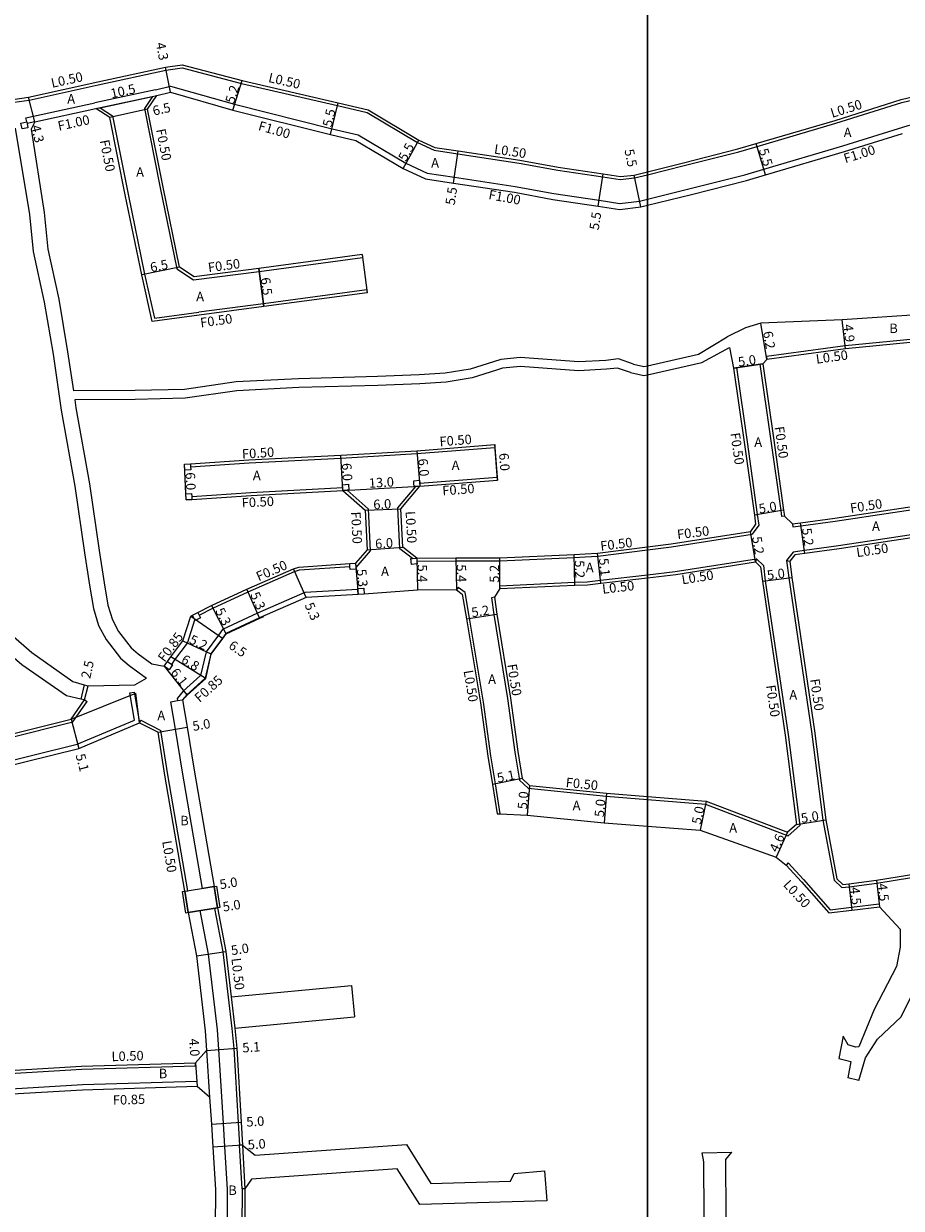
# Model space of a CAD drawing. Units: metres. Extents: x -8000 to -4000, y -117000 to -114000.
# Drawn here: x -6505 to -6357, y -115620 to -115420 of the extents above; entities that cross this region are included whole.
import ezdxf

# ---------------------------------------------------------------- set-up
doc = ezdxf.new("R2010")
doc.units = ezdxf.units.M
doc.header["$LTSCALE"] = 2.5
for name, color, linetype in [('側溝・桝', 7, 'Continuous'), ('図郭', 7, 'Continuous'), ('幅員', 7, 'Continuous'), ('歩道・分離帯・安全施設', 7, 'Continuous'), ('舗装', 7, 'Continuous'), ('道路', 7, 'Continuous')]:
    doc.layers.add(name, color=color, linetype=linetype)

msp = doc.modelspace()

# ---------------------------------------------------------------- linework, layer by layer
at = {"layer": '側溝・桝'}
for points in [[(-6400, -115445.46), (-6393.8, -115443.92), (-6384.61, -115441.6), (-6381.52, -115440.69), (-6368.23, -115436.77), (-6357.08, -115433.27), (-6342.52, -115429.83), (-6329, -115426.65), (-6311.73, -115422.99), (-6311.77, -115422.49)], [(-6506.83, -115433.24), (-6504.29, -115432.86), (-6492.63, -115430.28), (-6481.22, -115427.81), (-6478.5, -115427.43), (-6468.5, -115430.07), (-6452.3, -115433.8), (-6447.28, -115434.98), (-6438.77, -115440.05), (-6436, -115441.34), (-6431.98, -115441.94), (-6421.64, -115443.49), (-6415.14, -115444.69), (-6407.56, -115445.82), (-6404.59, -115446.26), (-6402.17, -115446.01), (-6400, -115445.46)], [(-6400, -115449.58), (-6392.83, -115447.8), (-6383.56, -115445.46), (-6380.39, -115444.52), (-6367.06, -115440.6), (-6356.02, -115437.13), (-6341.6, -115433.72), (-6328.13, -115430.56), (-6311.12, -115426.94), (-6307.16, -115427.27), (-6302.87, -115427.16), (-6293.53, -115425.85)], [(-6483, -115431.12), (-6493.24, -115433.33)], [(-6483, -115431.12), (-6480.44, -115430.5), (-6469.68, -115433.58), (-6453.21, -115437.69), (-6448.8, -115438.73), (-6440.76, -115443.52), (-6437.17, -115445.21), (-6432.57, -115445.9), (-6422.3, -115447.43), (-6415.8, -115448.64), (-6408.18, -115449.77), (-6404.66, -115450.3), (-6401.33, -115449.91), (-6400, -115449.58)], [(-6504.86, -115435.84), (-6493.24, -115433.33)], [(-6493.02, -115434.31), (-6492.33, -115434.16), (-6483.47, -115432.24), (-6482.76, -115432.09)], [(-6483.47, -115432.24), (-6484.85, -115434.31), (-6482.2, -115447.68), (-6479.39, -115461.34), (-6476.56, -115463.21), (-6465.5, -115461.77), (-6448.08, -115459.42)], [(-6492.33, -115434.16), (-6490.22, -115435.52), (-6487.59, -115448.76), (-6484.82, -115462.25), (-6483.13, -115469.69), (-6475.67, -115468.64)], [(-6504.71, -115436.56), (-6504.86, -115435.84)], [(-6503.36, -115436.54), (-6504.65, -115436.82)], [(-6448.15, -115458.93), (-6448.08, -115459.42)], [(-6447.35, -115464.87), (-6464.78, -115467.22), (-6475.67, -115468.64)], [(-6447.35, -115464.87), (-6447.28, -115465.37)], [(-6352.57, -115473.14), (-6353.36, -115473.02), (-6366.66, -115474.32), (-6379.91, -115476.14)], [(-6381.03, -115477.43), (-6380.53, -115477.36)], [(-6381.03, -115477.43), (-6379.25, -115489.94), (-6377.53, -115502.14), (-6377.39, -115503.13)], [(-6379.91, -115476.14), (-6379.85, -115476.63)], [(-6385.48, -115478.09), (-6384.99, -115478.01), (-6383.21, -115490.53), (-6381.48, -115502.81), (-6381.24, -115504.57), (-6382.35, -115506.12)], [(-6477.06, -115494.74), (-6467.2, -115494.08), (-6451.7, -115493.26), (-6438.89, -115492.52), (-6425.73, -115491.5)], [(-6425.77, -115491), (-6425.73, -115491.5)], [(-6438.41, -115497.5), (-6425.35, -115496.48)], [(-6425.35, -115496.48), (-6425.31, -115496.99)], [(-6476.85, -115499.73), (-6466.9, -115499.07), (-6451.39, -115498.25)], [(-6450.66, -115498.7), (-6447.13, -115501.82), (-6446.77, -115508.91), (-6449.18, -115511.72)], [(-6441.78, -115508.58), (-6442.13, -115501.64), (-6439.08, -115498.05)], [(-6375.47, -115504.88), (-6374.13, -115504.7), (-6368.35, -115503.92), (-6348.92, -115500.99)], [(-6376.9, -115503.06), (-6377.39, -115503.13)], [(-6348.05, -115505.11), (-6367.76, -115508.07), (-6373.54, -115508.86), (-6375.43, -115509.12), (-6376.53, -115510.55)], [(-6375.53, -115504.39), (-6375.47, -115504.88)], [(-6400, -115508.76), (-6395.94, -115508.26), (-6382.35, -115506.12)], [(-6439.66, -115510.2), (-6441.78, -115508.58)], [(-6438.88, -115510.64), (-6432.32, -115510.61), (-6424.91, -115510.6), (-6412.37, -115510.03), (-6410.51, -115509.95), (-6408.37, -115509.8), (-6400, -115508.76)], [(-6475.63, -115519.77), (-6473.3, -115518.59), (-6467.35, -115515.81), (-6459.53, -115512.4), (-6458.71, -115512.15), (-6450.18, -115511.57)], [(-6400, -115512.96), (-6395.31, -115512.42), (-6381.63, -115510.26)], [(-6381.63, -115510.26), (-6381.79, -115510.79)], [(-6381.63, -115510.26), (-6380.44, -115511.38)], [(-6380.44, -115511.38), (-6380.14, -115513.99), (-6376.3, -115539.93), (-6374.33, -115555.28), (-6376.26, -115556.98)], [(-6376.53, -115510.55), (-6376.01, -115510.69)], [(-6376.53, -115510.55), (-6376.17, -115513.47), (-6372.34, -115539.38), (-6370.42, -115554.37), (-6368.52, -115564.51), (-6367.2, -115565.72), (-6365.97, -115565.59), (-6361.32, -115564.98), (-6355.46, -115564.05), (-6354.8, -115563.94), (-6354.31, -115563.86), (-6339.72, -115561.38)], [(-6424.96, -115514.8), (-6412.27, -115514.23), (-6410.16, -115514.14), (-6407.91, -115513.88), (-6400, -115512.96)], [(-6448.84, -115515.44), (-6457.77, -115515.94), (-6465.77, -115519.43), (-6471.66, -115522.18), (-6472.38, -115523.13), (-6474.46, -115525.96), (-6475.38, -115529.95), (-6478.34, -115532.6), (-6479.32, -115533.81), (-6479.25, -115534.19)], [(-6431.92, -115515.11), (-6432.21, -115515.51)], [(-6424.84, -115553.32), (-6425.64, -115548.24), (-6426.43, -115543.48), (-6427.67, -115534.47), (-6430.05, -115520.3), (-6430.78, -115515.93), (-6431.92, -115515.11)], [(-6424.96, -115514.8), (-6424.93, -115515.3)], [(-6425.8, -115516.76), (-6426.3, -115516.83)], [(-6426.3, -115516.83), (-6425.9, -115519.65), (-6423.62, -115533.85), (-6422.37, -115542.87), (-6421.59, -115547.59), (-6420.1, -115548.98)], [(-6480.25, -115528.09), (-6479.7, -115527.3), (-6477.61, -115524.51), (-6476.34, -115520.55)], [(-6486.51, -115537.48), (-6487.3, -115532.9), (-6486.56, -115532.77), (-6485.67, -115537.93)], [(-6585.09, -115543.38), (-6580.93, -115544.3), (-6578.42, -115545.16), (-6575.55, -115546.13), (-6568.37, -115548.7), (-6559.62, -115551.67), (-6558.29, -115552.12), (-6554.95, -115551.65), (-6545.93, -115549.49), (-6539.83, -115548.02), (-6519.14, -115543.33), (-6496.92, -115537.77), (-6494.52, -115534.34)], [(-6494.93, -115534.05), (-6494.52, -115534.34)], [(-6473.11, -115565.56), (-6475.08, -115565.89), (-6478.42, -115546.28), (-6479.6, -115539.01), (-6480.39, -115534.38), (-6479.25, -115534.19)], [(-6479.25, -115534.19), (-6478.42, -115534.05)], [(-6585.19, -115550.47), (-6581.39, -115548.11), (-6579.42, -115548.77), (-6576.78, -115549.67), (-6569.61, -115552.24), (-6560.68, -115555.27), (-6558.65, -115555.96), (-6554.25, -115555.34), (-6544.96, -115553.11), (-6538.98, -115551.67), (-6518.26, -115546.97), (-6496.17, -115541.55), (-6486.51, -115537.48)], [(-6485.44, -115537.49), (-6485.67, -115537.93)], [(-6485.44, -115537.49), (-6482.1, -115539.21)], [(-6477.55, -115566.27), (-6480.89, -115546.69), (-6482.1, -115539.21)], [(-6420.1, -115548.98), (-6406.95, -115550.31), (-6400, -115550.87)], [(-6400, -115550.87), (-6390.19, -115551.67), (-6376.26, -115556.98)], [(-6376.26, -115561.57), (-6376.61, -115561.94)], [(-6376.26, -115561.57), (-6373.68, -115564.4), (-6369.2, -115569.47), (-6365.58, -115569.06), (-6360.91, -115568.46)], [(-6478.05, -115566.36), (-6477.55, -115566.27)], [(-6477.46, -115569.96), (-6475.5, -115569.59), (-6474.1, -115576.96), (-6472.6, -115589.71), (-6472.38, -115593.06), (-6471.85, -115600.98), (-6471.55, -115605.53), (-6471.32, -115609.42), (-6470.89, -115616.65), (-6470.97, -115629.54), (-6471.04, -115639.33), (-6471.17, -115649.36), (-6471.04, -115654.43), (-6468.5, -115655.84), (-6464.84, -115657.87)], [(-6473.02, -115569.25), (-6472.53, -115569.16)], [(-6473.02, -115569.25), (-6471.63, -115576.57), (-6470.73, -115584.23)], [(-6360.91, -115568.46), (-6360.85, -115568.96)], [(-6470.73, -115584.23), (-6470.11, -115589.49)], [(-6470.23, -115584.17), (-6469.61, -115589.44)], [(-6470.11, -115589.49), (-6469.79, -115592.88), (-6469.06, -115605.37), (-6468.83, -115609.22), (-6468.83, -115609.22)], [(-6474.37, -115593.2), (-6473.85, -115601.12)], [(-6476.22, -115595.79), (-6476.24, -115595.29)], [(-6558.89, -115600.58), (-6557.85, -115601.49), (-6556.63, -115602.57), (-6555.17, -115603.12), (-6553.17, -115603.87), (-6544.41, -115602.12), (-6537.66, -115601.05), (-6526.2, -115599.3), (-6509.49, -115597.2), (-6495.41, -115596.39), (-6476.22, -115595.79)], [(-6475.99, -115598.43), (-6495.32, -115599.04), (-6509.21, -115599.84), (-6525.83, -115601.92), (-6537.27, -115603.69), (-6543.95, -115604.73), (-6547.53, -115605.44), (-6552.59, -115606.43), (-6553.43, -115606.58), (-6556.16, -115605.57), (-6557.75, -115604.98)], [(-6475.99, -115598.43), (-6475.96, -115599.28)], [(-6468.33, -115609.19), (-6468.83, -115609.22)], [(-6468.39, -115616.58), (-6468.83, -115609.22)], [(-6468.33, -115609.19), (-6467.89, -115616.57)], [(-6468.39, -115616.58), (-6468.47, -115629.56), (-6468.54, -115639.36), (-6468.67, -115649.34), (-6468.54, -115654.34), (-6468.5, -115655.84)], [(-6467.89, -115616.57), (-6468.39, -115616.58)]]:
    msp.add_lwpolyline(points, dxfattribs=at)
for points in [[(-6505.48, -115437.74), (-6505.69, -115436.76), (-6504.71, -115436.56), (-6504.65, -115436.82), (-6504.5, -115437.54)], [(-6477.09, -115494.24), (-6477.06, -115494.74), (-6477.03, -115495.23), (-6478.02, -115495.29), (-6478.08, -115494.3)], [(-6450.44, -115497.69), (-6450.38, -115498.68), (-6450.66, -115498.7), (-6451.36, -115498.75), (-6451.39, -115498.25), (-6451.42, -115497.76)], [(-6438.44, -115497.01), (-6438.41, -115497.5), (-6438.38, -115498), (-6439.08, -115498.05), (-6439.37, -115498.07), (-6439.4, -115497.57), (-6439.43, -115497.08)], [(-6476.89, -115499.24), (-6476.85, -115499.73), (-6476.83, -115500.23), (-6477.81, -115500.3), (-6477.87, -115499.31)], [(-6449.23, -115511.01), (-6449.18, -115511.72), (-6449.16, -115512), (-6450.14, -115512.07), (-6450.18, -115511.57), (-6450.21, -115511.08)], [(-6438.91, -115510.15), (-6438.88, -115510.64), (-6438.84, -115511.14), (-6439.82, -115511.21), (-6439.9, -115510.22), (-6439.66, -115510.2)], [(-6447.87, -115515.23), (-6447.8, -115516.22), (-6448.78, -115516.29), (-6448.84, -115515.44), (-6448.85, -115515.3)], [(-6475.85, -115519.32), (-6475.63, -115519.77), (-6475.41, -115520.22), (-6476.28, -115520.66), (-6476.34, -115520.55), (-6476.73, -115519.77)], [(-6480.94, -115527.59), (-6480.25, -115528.09), (-6480.13, -115528.18), (-6480.69, -115528.98), (-6481.5, -115528.4)]]:
    msp.add_lwpolyline(points, close=True, dxfattribs=at)
at = {"layer": '図郭'}
for points in [[(-7200, -115200), (-6400, -115200), (-6400, -115800), (-7200, -115800)], [(-6400, -115200), (-5600, -115200), (-5600, -115800), (-6400, -115800)]]:
    msp.add_lwpolyline(points, close=True, dxfattribs=at)
at = {"layer": '幅員'}
for points in [[(-6480.46, -115431.53), (-6481.31, -115427.32)], [(-6469.94, -115434.55), (-6468.38, -115429.58)], [(-6503.36, -115436.54), (-6504.38, -115432.37)], [(-6493.02, -115434.31), (-6482.76, -115432.09)], [(-6453.45, -115438.66), (-6452.18, -115433.31)], [(-6484.32, -115434.41), (-6490.67, -115435.82)], [(-6441.23, -115444.41), (-6438.54, -115439.61)], [(-6432.72, -115446.89), (-6431.91, -115441.45)], [(-6380.11, -115445.48), (-6381.66, -115440.21)], [(-6408.33, -115450.76), (-6407.49, -115445.33)], [(-6401.15, -115450.9), (-6402.26, -115445.51)], [(-6478.94, -115461.04), (-6485.31, -115462.35)], [(-6464.71, -115467.71), (-6465.56, -115461.27)], [(-6379.85, -115476.63), (-6380.86, -115470.52)], [(-6366.6, -115474.82), (-6367.15, -115469.95)], [(-6380.53, -115477.36), (-6385.48, -115478.09)], [(-6425.31, -115496.99), (-6425.77, -115491)], [(-6451.36, -115498.75), (-6451.73, -115492.76)], [(-6438.93, -115492.03), (-6438.38, -115498)], [(-6477.81, -115500.3), (-6478.08, -115494.3)], [(-6451.36, -115498.75), (-6438.38, -115498)], [(-6447.61, -115502.06), (-6441.62, -115501.81)], [(-6377.04, -115502.07), (-6381.97, -115502.88)], [(-6381.79, -115510.79), (-6382.63, -115505.66)], [(-6373.47, -115509.35), (-6374.2, -115504.21)], [(-6447.28, -115508.73), (-6441.29, -115508.32)], [(-6412.25, -115514.73), (-6412.39, -115509.53)], [(-6407.85, -115514.37), (-6408.42, -115509.31)], [(-6449.23, -115511.01), (-6448.78, -115516.29)], [(-6438.91, -115510.15), (-6438.78, -115515.54)], [(-6432.32, -115510.11), (-6432.21, -115515.51)], [(-6424.93, -115515.3), (-6424.92, -115510.1)], [(-6457.57, -115516.78), (-6459.7, -115511.93)], [(-6380.63, -115514.06), (-6375.67, -115513.4)], [(-6465.42, -115520.21), (-6467.55, -115515.36)], [(-6473.51, -115518.14), (-6471.11, -115522.86)], [(-6430.54, -115520.38), (-6425.41, -115519.58)], [(-6477.03, -115519.92), (-6471.7, -115523.63)], [(-6478.38, -115524.11), (-6473.67, -115526.32)], [(-6474.61, -115530.4), (-6480.39, -115526.8)], [(-6481.5, -115528.4), (-6477.72, -115533.19)], [(-6495.04, -115531.52), (-6495.59, -115533.96)], [(-6497.23, -115537.33), (-6495.94, -115542.26)], [(-6482.55, -115539.54), (-6477.63, -115538.69)], [(-6421.13, -115547.34), (-6426.13, -115548.32)], [(-6419.88, -115548.5), (-6420.3, -115553.49)], [(-6406.9, -115549.81), (-6407.33, -115554.79)], [(-6390.08, -115551.17), (-6391.09, -115556.07)], [(-6374.86, -115555.08), (-6369.93, -115554.29)], [(-6376.36, -115556.41), (-6378.3, -115560.58)], [(-6478.05, -115566.36), (-6473.11, -115565.56)], [(-6366.03, -115565.09), (-6365.52, -115569.56)], [(-6361.39, -115564.49), (-6360.85, -115568.96)], [(-6477.46, -115569.96), (-6472.53, -115569.16)], [(-6476.07, -115577.26), (-6471.13, -115576.5)], [(-6474.37, -115593.2), (-6469.29, -115592.84)], [(-6476.24, -115595.29), (-6475.96, -115599.28)], [(-6473.55, -115605.65), (-6468.56, -115605.34)], [(-6468.33, -115609.19), (-6473.32, -115609.53)]]:
    msp.add_lwpolyline(points, dxfattribs=at)
at = {"layer": '歩道・分離帯・安全施設'}
msp.add_lwpolyline([(-6477.95, -115533.63), (-6477.65, -115533.26), (-6474.52, -115530.45), (-6473.58, -115526.36), (-6471.62, -115523.69), (-6471.05, -115522.94), (-6465.38, -115520.3), (-6464.73, -115520.02)], dxfattribs=at)
at = {"layer": '舗装'}
for points in [[(-6385.48, -115478.09), (-6380.53, -115477.36)], [(-6494.93, -115534.05), (-6494.36, -115531.72)], [(-6497.23, -115537.33), (-6486.29, -115532.96)], [(-6485.67, -115537.93), (-6486.29, -115532.96)], [(-6482.55, -115539.54), (-6477.63, -115538.69)]]:
    msp.add_lwpolyline(points, dxfattribs=at)
at = {"layer": '道路'}
for points in [[(-6400, -115444.95), (-6393.92, -115443.44), (-6384.74, -115441.12), (-6381.66, -115440.21), (-6368.37, -115436.3), (-6357.21, -115432.78), (-6342.63, -115429.34), (-6329.11, -115426.16), (-6311.77, -115422.49), (-6307.04, -115422.77), (-6303.24, -115422.67), (-6294.3, -115421.42)], [(-6506.67, -115432.71), (-6504.38, -115432.37), (-6492.73, -115429.8), (-6481.31, -115427.32), (-6478.47, -115426.92), (-6468.38, -115429.58), (-6452.18, -115433.31), (-6447.09, -115434.51), (-6438.54, -115439.61), (-6435.85, -115440.86), (-6431.91, -115441.45), (-6421.55, -115442.99), (-6415.06, -115444.2), (-6407.49, -115445.33), (-6404.58, -115445.76), (-6402.26, -115445.51), (-6400, -115444.95)], [(-6482.76, -115432.09), (-6480.46, -115431.53), (-6469.94, -115434.55), (-6453.45, -115438.66), (-6449.18, -115439.67), (-6441.23, -115444.41), (-6437.47, -115446.18), (-6432.72, -115446.89), (-6422.46, -115448.42), (-6415.97, -115449.63), (-6408.33, -115450.76), (-6404.67, -115451.3), (-6401.15, -115450.9), (-6400, -115450.61)], [(-6478.94, -115461.04), (-6481.71, -115447.58), (-6484.32, -115434.41), (-6482.76, -115432.09)], [(-6503.36, -115436.54), (-6493.02, -115434.31)], [(-6485.31, -115462.35), (-6488.08, -115448.86), (-6490.67, -115435.82), (-6493.02, -115434.31)], [(-6506.67, -115437.63), (-6504.23, -115452.18), (-6503.61, -115458.41), (-6501.74, -115466.96), (-6500.27, -115475.73), (-6498.87, -115485.2), (-6496.56, -115497.99), (-6494.93, -115509.25), (-6494.13, -115514.71), (-6493.44, -115518.64), (-6492.57, -115521.54), (-6491.31, -115523.89), (-6488.89, -115527.03), (-6487.44, -115528.25), (-6484.49, -115530.42)], [(-6503.36, -115436.54), (-6503.98, -115437.79)], [(-6503.98, -115437.79), (-6501.74, -115451.86), (-6501.13, -115458.01), (-6499.29, -115466.48), (-6497.81, -115475.34), (-6496.82, -115481.93)], [(-6400, -115450.61), (-6392.58, -115448.77), (-6383.29, -115446.42), (-6380.11, -115445.48), (-6366.77, -115441.56), (-6357.01, -115438.49)], [(-6448.15, -115458.93), (-6465.56, -115461.27)], [(-6465.56, -115461.27), (-6476.44, -115462.69), (-6478.94, -115461.04)], [(-6465.56, -115461.27), (-6464.71, -115467.71)], [(-6475.6, -115469.14), (-6483.52, -115470.25), (-6485.31, -115462.35)], [(-6447.28, -115465.37), (-6464.71, -115467.71)], [(-6464.71, -115467.71), (-6475.6, -115469.14)], [(-6351.37, -115468.93), (-6351.87, -115468.95), (-6353.75, -115469.04), (-6367.15, -115469.95), (-6380.86, -115470.52), (-6383.47, -115471.31), (-6386.54, -115472.84)], [(-6400, -115477.68), (-6391.41, -115475.72), (-6386.54, -115472.84)], [(-6352.87, -115473.6), (-6353.37, -115473.53), (-6366.6, -115474.82), (-6379.85, -115476.63)], [(-6400, -115479.21), (-6390.85, -115477.13), (-6386.19, -115474.61)], [(-6386.19, -115474.61), (-6385.48, -115478.09), (-6383.7, -115490.6), (-6381.97, -115502.88), (-6381.76, -115504.44), (-6382.63, -115505.66)], [(-6407.04, -115476.78), (-6411.6, -115477.05), (-6421.46, -115476.3), (-6424.76, -115476.63), (-6425.96, -115477.03), (-6429.89, -115478.28), (-6434.11, -115478.96), (-6438.5, -115479.23), (-6445.56, -115479.51), (-6458.84, -115479.88), (-6469.38, -115480.43), (-6478.1, -115481.67), (-6486.42, -115481.89), (-6496.82, -115481.93)], [(-6402.37, -115477.41), (-6404.88, -115476.55), (-6407.04, -115476.78)], [(-6402.37, -115477.41), (-6400.61, -115477.81), (-6400, -115477.68)], [(-6379.85, -115476.63), (-6380.53, -115477.36)], [(-6380.53, -115477.36), (-6378.76, -115489.87), (-6377.04, -115502.07), (-6376.9, -115503.06)], [(-6406.89, -115478.27), (-6411.62, -115478.56), (-6421.44, -115477.8), (-6424.45, -115478.11), (-6425.49, -115478.46), (-6429.55, -115479.74), (-6433.95, -115480.45), (-6438.42, -115480.73), (-6445.5, -115481), (-6458.79, -115481.38), (-6469.24, -115481.93), (-6477.98, -115483.17), (-6486.4, -115483.39), (-6496.6, -115483.43)], [(-6402.86, -115478.83), (-6405.05, -115478.08), (-6406.89, -115478.27)], [(-6402.86, -115478.83), (-6400.61, -115479.35), (-6400, -115479.21)], [(-6496.6, -115483.43), (-6496.4, -115484.79), (-6494.09, -115497.59), (-6492.46, -115508.89), (-6491.66, -115514.31), (-6491, -115518.06), (-6490.25, -115520.58), (-6489.2, -115522.53), (-6487.07, -115525.29), (-6485.89, -115526.29), (-6483.58, -115527.99), (-6481.5, -115528.4)], [(-6585.35, -115490.69), (-6584.05, -115491.04), (-6569.52, -115490.15), (-6555.79, -115489.94), (-6552.07, -115489.84), (-6545.18, -115489.56), (-6539.49, -115489.35), (-6536.24, -115489.23), (-6534.42, -115492.24), (-6528.64, -115504.22), (-6525.12, -115510.33), (-6515.12, -115516.73), (-6511, -115519.89), (-6503.83, -115526.05), (-6496.94, -115530.96), (-6495.04, -115531.52), (-6494.36, -115531.72)], [(-6478.08, -115494.3), (-6477.09, -115494.24), (-6467.23, -115493.58), (-6451.73, -115492.76), (-6438.93, -115492.03), (-6425.77, -115491)], [(-6425.77, -115491), (-6425.73, -115491.5), (-6425.35, -115496.48), (-6425.31, -115496.99)], [(-6585.08, -115542.87), (-6580.79, -115543.82), (-6578.26, -115544.68), (-6575.38, -115545.65), (-6568.21, -115548.23), (-6559.46, -115551.2), (-6558.24, -115551.61), (-6555.05, -115551.16), (-6546.04, -115549), (-6539.94, -115547.54), (-6519.25, -115542.84), (-6497.23, -115537.33), (-6494.93, -115534.05), (-6495.59, -115533.96), (-6498.01, -115533.38), (-6505.5, -115528.17), (-6512.75, -115521.98), (-6516.76, -115519.08), (-6527.18, -115512.38), (-6531.13, -115505.7), (-6536.92, -115493.6), (-6539.37, -115492.05)], [(-6477.81, -115500.3), (-6477.87, -115499.31), (-6478.08, -115494.3)], [(-6441.29, -115508.32), (-6441.62, -115501.81), (-6438.38, -115498), (-6425.31, -115496.99)], [(-6477.81, -115500.3), (-6476.83, -115500.23), (-6466.87, -115499.57), (-6451.36, -115498.75), (-6447.61, -115502.06), (-6447.28, -115508.73), (-6449.23, -115511.01)], [(-6375.53, -115504.39), (-6374.2, -115504.21), (-6368.42, -115503.42), (-6348.99, -115500.5)], [(-6376.9, -115503.06), (-6375.53, -115504.39)], [(-6400, -115508.26), (-6396.01, -115507.76), (-6382.63, -115505.66)], [(-6347.97, -115505.6), (-6367.68, -115508.57), (-6373.47, -115509.35), (-6375.16, -115509.58), (-6376.01, -115510.69)], [(-6438.91, -115510.15), (-6441.29, -115508.32)], [(-6438.91, -115510.15), (-6432.32, -115510.11), (-6424.92, -115510.1), (-6412.39, -115509.53), (-6410.54, -115509.45), (-6408.42, -115509.31), (-6400, -115508.26)], [(-6481.5, -115528.4), (-6480.94, -115527.59), (-6480.39, -115526.8), (-6478.38, -115524.11), (-6477.03, -115519.92), (-6476.73, -115519.77), (-6475.85, -115519.32), (-6473.51, -115518.14), (-6467.55, -115515.36), (-6459.7, -115511.93), (-6458.8, -115511.65), (-6450.21, -115511.08), (-6449.23, -115511.01)], [(-6400, -115513.46), (-6395.24, -115512.91), (-6381.79, -115510.79)], [(-6381.79, -115510.79), (-6380.92, -115511.61)], [(-6380.92, -115511.61), (-6380.63, -115514.06), (-6376.8, -115540), (-6374.86, -115555.08), (-6376.36, -115556.41)], [(-6376.01, -115510.69), (-6375.67, -115513.4), (-6371.85, -115539.31), (-6369.93, -115554.29), (-6368.06, -115564.26), (-6367.03, -115565.2), (-6366.03, -115565.09), (-6361.39, -115564.49), (-6354.39, -115563.37), (-6340.04, -115560.93)], [(-6424.93, -115515.3), (-6412.25, -115514.73), (-6410.12, -115514.64), (-6407.85, -115514.37), (-6400, -115513.46)], [(-6432.21, -115515.51), (-6438.78, -115515.54), (-6447.8, -115516.22), (-6448.78, -115516.29), (-6457.57, -115516.78), (-6465.42, -115520.21), (-6471.11, -115522.86), (-6471.7, -115523.63), (-6473.67, -115526.32), (-6474.61, -115530.4), (-6477.72, -115533.19), (-6478.42, -115534.05), (-6477.63, -115538.69), (-6476.45, -115545.95), (-6473.11, -115565.56)], [(-6432.21, -115515.51), (-6431.24, -115516.22), (-6430.54, -115520.38), (-6428.17, -115534.54), (-6426.92, -115543.55), (-6426.13, -115548.32), (-6425.35, -115553.3), (-6424.84, -115553.32), (-6420.3, -115553.49), (-6407.33, -115554.79), (-6400, -115555.37)], [(-6424.93, -115515.3), (-6425.8, -115516.76), (-6425.41, -115519.58), (-6423.12, -115533.77), (-6421.88, -115542.8), (-6421.13, -115547.34), (-6419.88, -115548.5)], [(-6494.36, -115531.72), (-6486.47, -115531.55), (-6484.49, -115530.42)], [(-6585.2, -115551.36), (-6581.29, -115548.93), (-6579.66, -115549.48), (-6577.03, -115550.37), (-6569.85, -115552.95), (-6560.92, -115555.98), (-6558.72, -115556.73), (-6554.11, -115556.08), (-6544.79, -115553.84), (-6538.81, -115552.41), (-6518.09, -115547.7), (-6495.94, -115542.26), (-6485.67, -115537.93)], [(-6485.67, -115537.93), (-6482.55, -115539.54)], [(-6478.05, -115566.36), (-6481.38, -115546.77), (-6482.55, -115539.54)], [(-6419.88, -115548.5), (-6406.9, -115549.81), (-6400, -115550.37)], [(-6400, -115550.37), (-6390.08, -115551.17), (-6376.36, -115556.41)], [(-6400, -115555.37), (-6391.09, -115556.07), (-6378.3, -115560.58), (-6376.61, -115561.94), (-6374.05, -115564.74), (-6369.41, -115570), (-6365.52, -115569.56), (-6360.85, -115568.96)], [(-6472.53, -115569.16), (-6473.11, -115565.56)], [(-6478.05, -115566.36), (-6477.46, -115569.96)], [(-6472.53, -115569.16), (-6471.13, -115576.5), (-6470.23, -115584.17)], [(-6360.85, -115568.96), (-6357.38, -115572.75), (-6357.38, -115575.77), (-6358.01, -115579.07), (-6361.79, -115586.31), (-6364.36, -115592.63), (-6364.93, -115592.68), (-6366.13, -115592.28), (-6366.98, -115590.8)], [(-6364.38, -115598.27), (-6363.22, -115594.45), (-6361.23, -115591.32), (-6357.23, -115587.57), (-6354.09, -115581.19), (-6354.12, -115568.59)], [(-6477.46, -115569.96), (-6476.07, -115577.26), (-6474.59, -115589.9), (-6474.37, -115593.2)], [(-6470.23, -115584.17), (-6449.9, -115582.26)], [(-6449.9, -115582.26), (-6449.41, -115587.53)], [(-6469.61, -115589.44), (-6449.41, -115587.53)], [(-6469.61, -115589.44), (-6469.29, -115592.84), (-6468.56, -115605.34), (-6468.33, -115609.19)], [(-6366.98, -115590.8), (-6367.73, -115594.56)], [(-6474.37, -115593.2), (-6476.24, -115595.29)], [(-6559.11, -115599.71), (-6557.52, -115601.11), (-6556.36, -115602.13), (-6555, -115602.65), (-6553.12, -115603.35), (-6544.5, -115601.62), (-6537.74, -115600.56), (-6526.27, -115598.8), (-6509.54, -115596.7), (-6495.44, -115595.89), (-6476.24, -115595.29)], [(-6367.73, -115594.56), (-6365.71, -115595.09), (-6366.23, -115597.83)], [(-6475.96, -115599.28), (-6495.28, -115599.89), (-6509.14, -115600.68), (-6525.71, -115602.77), (-6537.14, -115604.53), (-6543.8, -115605.56), (-6547.36, -115606.28), (-6552.43, -115607.26), (-6553.51, -115607.46), (-6556.46, -115606.37), (-6558.46, -115605.62), (-6560.21, -115604.08), (-6561.18, -115603.22)], [(-6473.85, -115601.12), (-6475.96, -115599.28)], [(-6364.38, -115598.27), (-6366.23, -115597.83)], [(-6473.85, -115601.12), (-6473.55, -115605.65), (-6473.32, -115609.53), (-6472.89, -115616.7), (-6472.97, -115629.53), (-6473.04, -115639.31), (-6473.17, -115649.37), (-6473.04, -115654.53), (-6472.97, -115657.14)], [(-6468.33, -115609.19), (-6466.2, -115610.9), (-6440.65, -115609.08), (-6436.52, -115615.66), (-6423.12, -115615.25), (-6422.51, -115614), (-6417.38, -115613.55)], [(-6393.46, -115649.48), (-6392.03, -115647.17), (-6390.75, -115643.48), (-6390.47, -115638.95), (-6390.44, -115620.94), (-6390.49, -115611.99), (-6390.77, -115610.5)], [(-6390.77, -115610.5), (-6385.76, -115610.37)], [(-6386.79, -115611.64), (-6385.76, -115610.37)], [(-6386.77, -115639.07), (-6386.74, -115620.93), (-6386.79, -115611.64)], [(-6416.99, -115618.57), (-6438.42, -115619.22), (-6442.2, -115613.2), (-6466.78, -115614.95), (-6467.89, -115616.57)], [(-6417.38, -115613.55), (-6416.99, -115618.57)], [(-6467.89, -115616.57), (-6467.97, -115629.56), (-6468.04, -115639.37), (-6468.17, -115649.34), (-6468.04, -115654.32), (-6468.01, -115655.44), (-6464.84, -115657.87)]]:
    msp.add_lwpolyline(points, dxfattribs=at)
at = {"layer": '道路', "flags": 128}
msp.add_lwpolyline([(-6448.15, -115458.93), (-6447.28, -115465.37)], dxfattribs=at)
at = {"layer": '道路'}
for points in [[(-6478.05, -115566.36), (-6473.11, -115565.56), (-6472.53, -115569.16), (-6477.46, -115569.96)], [(-6472.72, -115565.49), (-6472.13, -115569.09), (-6472.53, -115569.16), (-6473.11, -115565.56)], [(-6478.44, -115566.42), (-6478.05, -115566.36), (-6477.46, -115569.96), (-6477.86, -115570.03)]]:
    msp.add_lwpolyline(points, close=True, dxfattribs=at)

# ---------------------------------------------------------------- texts
at = {"layer": '側溝・桝'}
for s, rotation, p in [('L0.50', 12.4401, (-6500.41, -115430.81)), ('L0.50', 347.0466, (-6464.05, -115429.79)), ('L0.50', 17.4626, (-6368.84, -115435.88)), ('F1.00', 12.2079, (-6499.28, -115438.05)), ('F0.50', 281.2233, (-6482.9, -115437.86)), ('F1.00', 344.0125, (-6465.77, -115437.9)), ('F0.50', 281.2161, (-6492.39, -115439.72)), ('L0.50', 351.5169, (-6425.95, -115441.88)), ('F1.00', 17.4626, (-6366.62, -115443.54)), ('F1.00', 349.4693, (-6426.91, -115449.56)), ('F0.50', 7.6629, (-6474.02, -115461.93)), ('F0.50', 7.6629, (-6475.33, -115471.23)), ('L0.50', 7.8146, (-6371.49, -115477.36)), ('F0.50', 4.4413, (-6435.02, -115491.29)), ('F0.50', 278.0856, (-6386.02, -115489.09)), ('F0.50', 278.0861, (-6378.58, -115488.03)), ('F0.50', 3.788, (-6468.35, -115493.39)), ('F0.50', 4.4413, (-6434.55, -115499.58)), ('F0.50', 3.0503, (-6468.4, -115501.62)), ('F0.50', 8.5558, (-6365.7, -115502.53)), ('F0.50', 272.8932, (-6450, -115502.34)), ('L0.50', 272.8868, (-6440.8, -115502.25)), ('F0.50', 7.0762, (-6394.91, -115506.97)), ('F0.50', 7.0762, (-6407.86, -115508.92)), ('L0.50', 8.5558, (-6364.66, -115510)), ('F0.50', 23.585, (-6465.58, -115514.08)), ('L0.50', 8.9528, (-6394.12, -115514.58)), ('L0.50', 6.6179, (-6407.55, -115516.17)), ('F0.85', 53.2596, (-6481.45, -115527.81)), ('L0.50', 279.5316, (-6431.03, -115529.17)), ('F0.50', 279.1344, (-6423.66, -115528.12)), ('F0.85', 41.9006, (-6475.53, -115534.6)), ('F0.50', 278.4061, (-6380.02, -115531.66)), ('F0.50', 278.4061, (-6372.59, -115530.61)), ('F0.50', 354.2441, (-6413.85, -115548.76)), ('L0.50', 279.6545, (-6481.87, -115557.95)), ('L0.50', 312.4668, (-6377.22, -115565.34)), ('L0.50', 276.701, (-6470.19, -115577.7)), ('L0.50', 1.8028, (-6490.38, -115595.04)), ('F0.85', 1.8028, (-6490.15, -115602.39))]:
    msp.add_text(s, height=1.6, rotation=rotation, dxfattribs=at).set_placement(p)
at = {"layer": '幅員'}
for s, rotation, p in [('4.3', 281.3503, (-6482.93, -115423.31)), ('10.5', 12.1803, (-6490.38, -115432.58)), ('5.2', 72.6095, (-6469.74, -115433.56)), ('6.5', 12.5004, (-6483.27, -115435.49)), ('5.5', 76.7276, (-6453.28, -115437.52)), ('4.3', 283.7467, (-6504, -115437.27)), ('5.5', 60.6658, (-6440.75, -115443.35)), ('5.5', 281.6141, (-6403.9, -115441.3)), ('5.5', 286.4082, (-6381.24, -115441.28)), ('5.5', 81.5168, (-6432.53, -115450.66)), ('5.5', 81.2249, (-6408.24, -115454.87)), ('6.5', 11.6371, (-6483.71, -115461.92)), ('6.5', 277.5552, (-6465.25, -115462.89)), ('4.9', 276.3803, (-6366.96, -115470.78)), ('6.2', 279.3874, (-6380.51, -115471.98)), ('5.0', 8.3903, (-6384.6, -115477.86)), ('6.0', 275.1943, (-6438.7, -115493.41)), ('6.0', 274.3169, (-6425.04, -115492.47)), ('6.0', 272.5516, (-6477.92, -115495.7)), ('6.0', 273.5533, (-6451.55, -115494.15)), ('13.0', 3.2898, (-6446.96, -115498.3)), ('6.0', 2.3235, (-6446.22, -115501.9)), ('5.0', 9.3099, (-6381.1, -115502.64)), ('5.2', 278.0495, (-6373.96, -115505.18)), ('6.0', 3.9481, (-6445.89, -115508.54)), ('5.2', 279.2796, (-6382.37, -115506.63)), ('5.4', 271.4176, (-6438.79, -115511.24)), ('5.4', 271.1179, (-6432.2, -115511.21)), ('5.2', 89.8437, (-6425.03, -115514.3)), ('5.2', 271.5637, (-6412.27, -115510.53)), ('5.1', 276.3972, (-6408.21, -115510.24)), ('5.3', 274.9244, (-6449.04, -115512.05)), ('5.0', 7.557, (-6379.75, -115513.84)), ('5.3', 293.7372, (-6467.04, -115516.28)), ('5.3', 293.7623, (-6457.87, -115518.06)), ('5.3', 296.9442, (-6472.95, -115519.03)), ('5.2', 8.9049, (-6429.57, -115520.13)), ('5.2', 334.8728, (-6477.43, -115524.45)), ('6.5', 325.1228, (-6470.8, -115525.23)), ('2.5', 77.2749, (-6494, -115530.58)), ('6.8', 328.0623, (-6478.8, -115527.67)), ('6.1', 308.2692, (-6480.53, -115529.48)), ('5.0', 9.7841, (-6476.6, -115539.32)), ('5.1', 284.6438, (-6496.47, -115543.38)), ('5.1', 11.0418, (-6425.22, -115548.04)), ('5.0', 85.2715, (-6420.32, -115552.58)), ('5.0', 85.0392, (-6407.35, -115553.89)), ('5.0', 78.305, (-6391, -115555.17)), ('5.0', 9.1393, (-6373.99, -115554.84)), ('4.6', 65.1153, (-6378.09, -115559.9)), ('5.0', 9.2335, (-6472.04, -115566.02)), ('4.5', 276.519, (-6365.86, -115565.72)), ('4.5', 276.9666, (-6361.21, -115565.12)), ('5.0', 9.2335, (-6471.51, -115569.8)), ('5.0', 8.7688, (-6470.12, -115577.15)), ('4.0', 273.9793, (-6477.32, -115591.25)), ('5.1', 4.0012, (-6468.28, -115593.57)), ('5.0', 3.5986, (-6467.61, -115606.08)), ('5.0', 3.9514, (-6467.37, -115609.93))]:
    msp.add_text(s, height=1.6, rotation=rotation, dxfattribs=at).set_placement(p)
at = {"layer": '舗装'}
for s, p in [('A', (-6497.87, -115433.46)), ('A', (-6366.91, -115439.12)), ('A', (-6436.49, -115444.25)), ('A', (-6486.25, -115445.81)), ('A', (-6476.12, -115466.81)), ('B', (-6359.22, -115472.17)), ('A', (-6381.99, -115491.39)), ('A', (-6433.03, -115495.29)), ('A', (-6466.56, -115497)), ('A', (-6362.13, -115505.56)), ('A', (-6444.94, -115513.18)), ('A', (-6410.41, -115512.52)), ('A', (-6426.88, -115531.38)), ('A', (-6376.08, -115534.02)), ('A', (-6482.67, -115537.49)), ('A', (-6412.63, -115552.69)), ('B', (-6478.81, -115555.23)), ('A', (-6386.22, -115556.46)), ('B', (-6482.44, -115597.9)), ('B', (-6470.71, -115617.6))]:
    msp.add_text(s, height=1.6, dxfattribs=at).set_placement(p)

doc.saveas('drawing.dxf')
